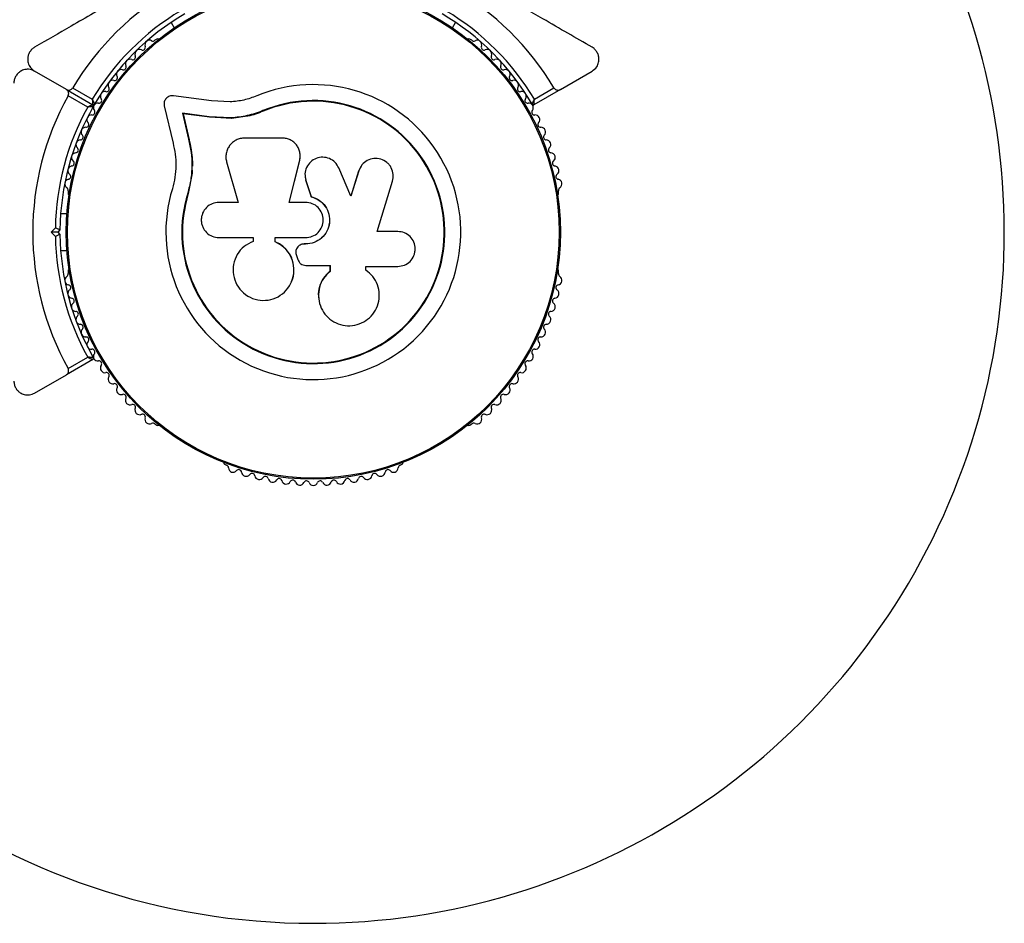
# Model space of a CAD drawing. Units: millimetres. Extents: x 0 to 14061, y 0 to 16904.
# Drawn here: x 4769 to 4983, y 11092 to 11288 of the extents above; entities that cross this region are included whole.
import ezdxf

# ---------------------------------------------------------------- set-up
doc = ezdxf.new("R2010")
doc.units = ezdxf.units.MM

msp = doc.modelspace()

# ---------------------------------------------------------------- linework, layer by layer
at = {"color": 7, "linetype": 'Continuous', "lineweight": 25, "ltscale": 100}
for p, q in [((4802.27, 11287.27), (4802.95, 11286.09)), ((4863.37, 11286.09), (4864.05, 11287.27)), ((4799.18, 11283.64), (4798.77, 11283.41)), ((4867.55, 11283.41), (4867.14, 11283.64)), ((4779.54, 11272.73), (4772.66, 11276.7)), ((4886.78, 11272.73), (4893.66, 11276.7)), ((4780.91, 11273.09), (4785.17, 11270.63)), ((4881.15, 11270.63), (4885.4, 11273.09)), ((4779.54, 11272.73), (4785.27, 11269.42)), ((4784.17, 11268.9), (4779.91, 11271.36)), ((4811.04, 11270.23), (4802.79, 11271.36)), ((4886.78, 11272.73), (4881.05, 11269.42)), ((4800.8, 11269.17), (4802.7, 11261.09)), ((4815.12, 11270.02), (4811.04, 11270.23)), ((4810.57, 11266.79), (4804.74, 11267.59)), ((4804.74, 11267.59), (4806.07, 11261.93)), ((4804.87, 11267.47), (4804.74, 11267.59)), ((4804.87, 11267.47), (4806.19, 11261.83)), ((4810.68, 11266.68), (4804.87, 11267.47)), ((4815.27, 11266.55), (4810.57, 11266.79)), ((4810.68, 11266.68), (4810.57, 11266.79)), ((4815.36, 11266.44), (4810.68, 11266.68)), ((4815.36, 11266.44), (4815.27, 11266.55)), ((4818.87, 11266.93), (4815.36, 11266.44)), ((4822.28, 11268.01), (4818.87, 11266.93)), ((4822.28, 11268.01), (4822.23, 11268.13)), ((4806.19, 11261.83), (4806.07, 11261.93)), ((4826.48, 11262.17), (4818.23, 11262.17)), ((4830.26, 11258.95), (4830.24, 11259.03)), ((4814.33, 11257.02), (4816.81, 11248.23)), ((4827.92, 11248.23), (4830.2, 11257.41)), ((4827.94, 11248.2), (4830.21, 11257.34)), ((4830.21, 11257.34), (4830.2, 11257.41)), ((4830.21, 11257.34), (4830.24, 11257.75)), ((4843.6, 11256.17), (4842.97, 11254.99)), ((4843.63, 11256.25), (4843.58, 11256.18)), ((4806.83, 11254.56), (4806.02, 11250.16)), ((4806.87, 11255.18), (4806.83, 11254.56)), ((4841.33, 11249.57), (4838.69, 11255.7)), ((4842.97, 11254.99), (4841.29, 11249.54)), ((4843.02, 11255.05), (4841.33, 11249.57)), ((4842.97, 11254.99), (4843.02, 11255.05)), ((4806.47, 11252.81), (4806.02, 11250.16)), ((4831.38, 11253.61), (4831.39, 11253.56)), ((4831.46, 11253.57), (4831.55, 11252.9)), ((4831.54, 11252.95), (4832.72, 11249.47)), ((4831.55, 11252.9), (4831.54, 11252.95)), ((4831.55, 11252.9), (4832.72, 11249.43)), ((4846.99, 11241.9), (4850.34, 11252.8)), ((4779.91, 11250.73), (4779.91, 11250.26)), ((4806.02, 11250.16), (4805.89, 11250.2)), ((4832.72, 11249.43), (4832.72, 11249.47)), ((4886.41, 11250.26), (4886.41, 11250.73)), ((4816.81, 11248.23), (4812.67, 11248.23)), ((4831.46, 11248.23), (4827.92, 11248.23)), ((4779.67, 11245.77), (4778.3, 11245.77)), ((4776.25, 11241.77), (4777.17, 11242.69)), ((4777.17, 11240.85), (4776.25, 11241.77)), ((4777.66, 11241.77), (4776.25, 11241.77)), ((4778.16, 11242.27), (4777.66, 11241.77)), ((4777.66, 11241.77), (4778.16, 11241.27)), ((4851.48, 11241.9), (4846.99, 11241.9)), ((4812.67, 11240.57), (4820.08, 11240.57)), ((4820.08, 11240.57), (4820.08, 11239.76)), ((4824.85, 11239.66), (4824.85, 11240.57)), ((4824.85, 11240.57), (4831.46, 11240.57)), ((4824.89, 11239.67), (4824.85, 11239.66)), ((4824.89, 11239.67), (4824.89, 11240.57)), ((4831.14, 11239.19), (4831.13, 11239.18)), ((4831.46, 11239.18), (4831.13, 11239.18)), ((4831.47, 11239.19), (4831.14, 11239.19)), ((4831.47, 11239.19), (4831.46, 11239.18)), ((4778.3, 11237.77), (4779.67, 11237.77)), ((4829.49, 11236.67), (4829.8, 11235.82)), ((4829.92, 11238.7), (4829.9, 11238.68)), ((4831.52, 11234.55), (4836.78, 11234.55)), ((4836.77, 11234.59), (4836.77, 11233.27)), ((4836.78, 11234.55), (4836.78, 11233.23)), ((4779.91, 11233.28), (4779.91, 11232.8)), ((4836.77, 11233.27), (4836.78, 11233.23)), ((4844.67, 11233.42), (4844.53, 11233.55)), ((4844.58, 11234.32), (4851.48, 11234.32)), ((4844.58, 11233.51), (4844.58, 11234.32)), ((4844.74, 11233.4), (4844.69, 11233.44)), ((4886.41, 11232.8), (4886.41, 11233.28)), ((4828.4, 11230.94), (4828.42, 11230.99)), ((4834.29, 11227.59), (4834.3, 11227.52)), ((4785.27, 11214.12), (4779.54, 11210.81)), ((4779.91, 11212.18), (4784.17, 11214.64)), ((4772.66, 11206.84), (4779.54, 11210.81)), ((4798.77, 11200.13), (4799.18, 11199.89)), ((4867.14, 11199.89), (4867.55, 11200.13)), ((4813.88, 11191.41), (4814.3, 11191.17)), ((4852.02, 11191.17), (4852.43, 11191.41))]:
    msp.add_line(p, q, dxfattribs=at)
at = {"color": 7, "linetype": 'Continuous', "lineweight": 25, "ltscale": 10000}
for radius in [53.64, 53.38]:
    msp.add_circle((4833.16, 11241.77), radius, dxfattribs=at)
for centre, radius, start, end in [((4833.16, 11241.77), 150, 270, 43.7966), ((4833.16, 11241.77), 60.91, 90.9407, 149.0593), ((4833.16, 11241.77), 60.91, 30.9407, 89.0593), ((4833.16, 11241.77), 56, 120.9408, 148.9768), ((4833.16, 11241.77), 55, 120.5209, 149.6892), ((4833.16, 11241.77), 55, 30.3108, 59.4791), ((4833.16, 11241.77), 56, 31.0232, 59.0592), ((4799.43, 11283.21), 0.5, 62.8607, 120), ((4866.89, 11283.21), 0.5, 60, 117.1393), ((4796.09, 11281.86), 0.606, 245.6463, 19.8649), ((4797.6, 11282.41), 1, 62.5073, 199.8649), ((4798.34, 11283.83), 0.606, 242.5073, 315.0401), ((4867.98, 11283.83), 0.606, 224.9243, 297.4969), ((4868.72, 11282.41), 1, 340.1351, 117.4969), ((4870.23, 11281.86), 0.606, 160.1351, 294.3537), ((4793.95, 11279.77), 0.606, 248.7854, 23.004), ((4795.43, 11280.4), 1, 65.6463, 203.004), ((4870.89, 11280.4), 1, 336.9959, 114.3537), ((4872.37, 11279.77), 0.606, 156.9959, 291.2147), ((4791.93, 11277.57), 0.606, 251.9245, 26.143), ((4793.37, 11278.28), 1, 68.7854, 206.143), ((4872.95, 11278.28), 1, 333.857, 111.2147), ((4874.39, 11277.57), 0.606, 153.857, 288.0755), ((4790.03, 11275.26), 0.606, 255.0635, 29.2821), ((4791.43, 11276.04), 1, 71.9245, 209.2821), ((4874.89, 11276.04), 1, 330.7179, 108.0755), ((4876.29, 11275.26), 0.606, 150.7179, 284.9365), ((4788.26, 11272.85), 0.606, 258.2026, 32.4212), ((4789.61, 11273.71), 1, 75.0635, 212.4212), ((4833.16, 11241.77), 32.01, 162.8705, 112.5151), ((4876.7, 11273.71), 1, 327.5788, 104.9365), ((4878.06, 11272.85), 0.606, 147.5788, 281.7974), ((4833.16, 11241.77), 60.91, 150.9407, 209.0593), ((4787.93, 11271.27), 1, 78.2026, 215.5603), ((4878.39, 11271.27), 1, 324.4397, 101.7974), ((4833.16, 11241.77), 56, 151.0232, 179.0592), ((4833.16, 11241.77), 55, 150.3108, 179.4791), ((4785.42, 11269.68), 0.3, 240, 329.6892), ((4785.12, 11269.16), 0.3, 330.3108, 60), ((4786.4, 11268.79), 1, 151.107, 218.6583), ((4786.38, 11268.75), 1, 81.3417, 148.893), ((4786.62, 11270.34), 0.606, 261.3417, 35.5603), ((4833.16, 11241.77), 28.54, 162.8247, 112.5151), ((4833.16, 11241.77), 28.41, 162.8247, 112.5151), ((4879.69, 11270.34), 0.606, 144.4397, 278.6583), ((4879.93, 11268.75), 1, 31.107, 98.6583), ((4880.9, 11269.68), 0.3, 210.3108, 300), ((4879.92, 11268.79), 1, 321.3417, 28.893), ((4784.99, 11266.19), 1, 84.4397, 221.7974), ((4785.15, 11267.78), 0.606, 264.4397, 38.6583), ((4881.17, 11267.78), 0.606, 141.3417, 275.5603), ((4881.32, 11266.19), 1, 318.2026, 95.5603), ((4783.73, 11263.51), 1, 87.5788, 224.9365), ((4783.8, 11265.12), 0.606, 267.5788, 41.7974), ((4882.52, 11265.12), 0.606, 138.2026, 272.4212), ((4882.59, 11263.51), 1, 315.0635, 92.4212), ((4782.59, 11262.38), 0.606, 270.7179, 44.9365), ((4883.73, 11262.38), 0.606, 135.0635, 269.2821), ((4782.61, 11260.77), 1, 90.7179, 228.0755), ((4883.71, 11260.77), 1, 311.9245, 89.2821), ((4781.65, 11257.98), 1, 93.857, 231.2147), ((4781.54, 11259.58), 0.606, 273.857, 48.0755), ((4884.78, 11259.58), 0.606, 131.9245, 266.143), ((4884.67, 11257.98), 1, 308.7854, 86.143), ((4780.84, 11255.13), 1, 96.9959, 234.3537), ((4780.64, 11256.72), 0.606, 276.9959, 51.2147), ((4885.68, 11256.72), 0.606, 128.7854, 263.004), ((4885.48, 11255.13), 1, 305.6463, 83.004), ((4779.9, 11253.83), 0.606, 280.1351, 54.3537), ((4886.42, 11253.83), 0.606, 125.6463, 259.8649), ((4780.18, 11252.25), 1, 100.1351, 237.4969), ((4886.13, 11252.25), 1, 302.5073, 79.8649), ((4779.32, 11250.89), 0.606, 344.9243, 57.4969), ((4780.41, 11250.26), 0.5, 180, 237.1393), ((4885.91, 11250.26), 0.5, 302.8607, 0), ((4887, 11250.89), 0.606, 122.5073, 195.0401), ((4833.16, 11241.77), 55, 180.5209, 209.6892), ((4833.16, 11241.77), 56, 180.9408, 208.9768), ((4779.32, 11232.65), 0.606, 302.5073, 15.0401), ((4780.41, 11233.28), 0.5, 122.8607, 180), ((4885.91, 11233.28), 0.5, 0, 57.1393), ((4887, 11232.65), 0.606, 164.9243, 237.4969), ((4780.18, 11231.29), 1, 122.5073, 259.8649), ((4779.9, 11229.71), 0.606, 305.6463, 79.8649), ((4886.42, 11229.71), 0.606, 100.1351, 234.3537), ((4886.13, 11231.29), 1, 280.1351, 57.4969), ((4780.84, 11228.41), 1, 125.6463, 263.004), ((4885.48, 11228.41), 1, 276.9959, 54.3537), ((4781.65, 11225.56), 1, 128.7854, 266.143), ((4780.64, 11226.81), 0.606, 308.7854, 83.004), ((4884.67, 11225.56), 1, 273.857, 51.2147), ((4885.68, 11226.81), 0.606, 96.9959, 231.2147), ((4781.54, 11223.96), 0.606, 311.9245, 86.143), ((4884.78, 11223.96), 0.606, 93.857, 228.0755), ((4782.61, 11222.77), 1, 131.9245, 269.2821), ((4782.59, 11221.16), 0.606, 315.0635, 89.2821), ((4883.73, 11221.16), 0.606, 90.7179, 224.9365), ((4883.71, 11222.77), 1, 270.7179, 48.0755), ((4783.73, 11220.03), 1, 135.0635, 272.4212), ((4882.59, 11220.03), 1, 267.5788, 44.9365), ((4783.8, 11218.42), 0.606, 318.2026, 92.4212), ((4784.99, 11217.35), 1, 138.2026, 275.5602), ((4881.32, 11217.35), 1, 264.4398, 41.7974), ((4882.52, 11218.42), 0.606, 87.5788, 221.7974), ((4785.15, 11215.75), 0.606, 321.3417, 95.5602), ((4786.4, 11214.75), 1, 141.3417, 208.893), ((4881.17, 11215.75), 0.606, 84.4398, 218.6583), ((4879.92, 11214.75), 1, 331.107, 38.6583), ((4785.12, 11214.38), 0.3, 300, 29.6892), ((4786.38, 11214.79), 1, 211.107, 278.6583), ((4786.62, 11213.2), 0.606, 324.4397, 98.6583), ((4879.69, 11213.2), 0.606, 81.3417, 215.5603), ((4879.93, 11214.79), 1, 261.3417, 328.893), ((4787.93, 11212.26), 1, 144.4397, 281.7974), ((4788.26, 11210.69), 0.606, 327.5788, 101.7974), ((4878.06, 11210.69), 0.606, 78.2026, 212.4212), ((4878.39, 11212.26), 1, 258.2026, 35.5603), ((4789.61, 11209.83), 1, 147.5788, 284.9365), ((4790.03, 11208.28), 0.606, 330.7179, 104.9365), ((4876.29, 11208.28), 0.606, 75.0635, 209.2821), ((4876.7, 11209.83), 1, 255.0635, 32.4212), ((4791.43, 11207.5), 1, 150.7179, 288.0755), ((4874.89, 11207.5), 1, 251.9245, 29.2821), ((4791.93, 11205.97), 0.606, 333.857, 108.0755), ((4793.37, 11205.26), 1, 153.857, 291.2147), ((4872.95, 11205.26), 1, 248.7854, 26.143), ((4874.39, 11205.97), 0.606, 71.9245, 206.143), ((4793.95, 11203.76), 0.606, 336.9959, 111.2147), ((4795.43, 11203.14), 1, 156.9959, 294.3537), ((4870.89, 11203.14), 1, 245.6463, 23.004), ((4872.37, 11203.76), 0.606, 68.7854, 203.004), ((4796.09, 11201.67), 0.606, 340.1351, 114.3537), ((4797.6, 11201.13), 1, 160.1351, 297.4969), ((4798.34, 11199.7), 0.606, 44.9243, 117.4969), ((4867.98, 11199.7), 0.606, 62.5073, 135.0401), ((4868.72, 11201.13), 1, 242.5073, 19.8649), ((4870.23, 11201.67), 0.606, 65.6463, 199.8649), ((4833.16, 11241.77), 150, 196.2034, 270), ((4799.43, 11200.33), 0.5, 240, 297.1393), ((4866.89, 11200.33), 0.5, 242.8607, 300), ((4814.13, 11191.84), 0.5, 182.8607, 240), ((4852.18, 11191.84), 0.5, 300, 357.1393), ((4814.14, 11190.58), 0.606, 2.5073, 75.0401), ((4815.74, 11190.65), 1, 182.5073, 319.8649), ((4816.97, 11189.62), 0.606, 5.6463, 139.8649), ((4818.57, 11189.78), 1, 185.6463, 323.004), ((4847.75, 11189.78), 1, 216.9959, 354.3537), ((4849.35, 11189.62), 0.606, 40.1351, 174.3537), ((4850.57, 11190.65), 1, 220.1351, 357.4969), ((4852.18, 11190.58), 0.606, 104.9243, 177.4969), ((4819.85, 11188.81), 0.606, 8.7854, 143.004), ((4821.44, 11189.06), 1, 188.7854, 326.143), ((4822.77, 11188.16), 0.606, 11.9245, 146.143), ((4824.34, 11188.49), 1, 191.9245, 329.2821), ((4825.72, 11187.67), 0.606, 15.0635, 149.2821), ((4827.27, 11188.09), 1, 195.0635, 332.4212), ((4828.7, 11187.35), 0.606, 18.2026, 152.4212), ((4830.22, 11187.85), 1, 198.2026, 335.5602), ((4831.68, 11187.18), 0.606, 21.3417, 155.5602), ((4834.63, 11187.18), 0.606, 24.4397, 158.6583), ((4836.1, 11187.85), 1, 204.4397, 341.7974), ((4837.62, 11187.35), 0.606, 27.5788, 161.7974), ((4839.04, 11188.09), 1, 207.5788, 344.9365), ((4840.6, 11187.67), 0.606, 30.7179, 164.9365), ((4841.98, 11188.49), 1, 210.7179, 348.0755), ((4843.55, 11188.16), 0.606, 33.857, 168.0755), ((4844.88, 11189.06), 1, 213.857, 351.2147), ((4846.47, 11188.81), 0.606, 36.9959, 171.2147), ((4833.18, 11187.77), 1, 201.3417, 268.893), ((4833.14, 11187.77), 1, 271.107, 338.6583)]:
    msp.add_arc(centre, radius, start, end, dxfattribs=at)
at = {"color": 7, "linetype": 'Continuous', "lineweight": 25, "ltscale": 100}
for points, knots in [([(4800.23, 11297.81), (4798.58, 11296.86), (4795.28, 11294.96), (4790.34, 11292.1), (4785.43, 11289.27), (4779.46, 11285.82), (4775.28, 11283.41), (4772.66, 11281.9)], [0, 0, 0, 0, 0.173131, 0.346282, 0.524078, 0.701912, 1, 1, 1, 1]), ([(4893.66, 11281.9), (4891.92, 11282.9), (4888.42, 11284.92), (4882.13, 11288.55), (4876.1, 11292.03), (4870.42, 11295.31), (4867.54, 11296.98), (4866.09, 11297.81)], [0, 0, 0, 0, 0.199035, 0.398898, 0.696528, 0.848269, 1, 1, 1, 1]), ([(4772.66, 11281.9), (4772.45, 11281.76), (4772.04, 11281.48), (4771.55, 11280.84), (4771.25, 11280.14), (4771.12, 11279.32), (4771.24, 11278.36), (4771.75, 11277.37), (4772.35, 11276.93), (4772.66, 11276.7)], [0, 0, 0, 0, 0.108199, 0.21693, 0.318044, 0.42074, 0.572365, 0.780044, 1, 1, 1, 1]), ([(4893.66, 11276.7), (4894.03, 11276.98), (4894.67, 11277.47), (4895.12, 11278.54), (4895.19, 11279.49), (4895.01, 11280.34), (4894.63, 11281.06), (4894.14, 11281.58), (4893.81, 11281.8), (4893.66, 11281.9)], [0, 0, 0, 0, 0.266029, 0.455493, 0.596627, 0.709373, 0.822699, 0.923438, 1, 1, 1, 1]), ([(4772.66, 11276.7), (4772.23, 11276.88), (4771.49, 11277.19), (4770.34, 11277.04), (4769.48, 11276.63), (4768.83, 11276.05), (4768.4, 11275.36), (4768.19, 11274.68), (4768.17, 11274.27), (4768.16, 11274.1)], [0, 0, 0, 0, 0.266029, 0.4554926, 0.5966269, 0.7093734, 0.8226985, 0.9234383, 1, 1, 1, 1]), ([(4779.54, 11272.73), (4779.63, 11272.69), (4779.83, 11272.59), (4780.16, 11272.58), (4780.49, 11272.68), (4780.73, 11272.84), (4780.85, 11272.99), (4780.91, 11273.07), (4780.91, 11273.09)], [0, 0, 0, 0, 0.207496, 0.490021, 0.690175, 0.845145, 0.976602, 1, 1, 1, 1]), ([(4885.4, 11273.09), (4885.45, 11273.02), (4885.54, 11272.89), (4885.75, 11272.72), (4886.04, 11272.6), (4886.42, 11272.57), (4886.65, 11272.67), (4886.78, 11272.73)], [0, 0, 0, 0, 0.122656, 0.251552, 0.440222, 0.700417, 1, 1, 1, 1]), ([(4779.91, 11271.36), (4779.95, 11271.43), (4780.02, 11271.57), (4780.06, 11271.84), (4780.02, 11272.16), (4779.85, 11272.49), (4779.65, 11272.64), (4779.54, 11272.73)], [0, 0, 0, 0, 0.122656, 0.251552, 0.440222, 0.700417, 1, 1, 1, 1]), ([(4802.79, 11271.36), (4802.65, 11271.36), (4802.37, 11271.38), (4801.94, 11271.28), (4801.55, 11271.09), (4801.21, 11270.8), (4800.95, 11270.43), (4800.79, 11270.02), (4800.73, 11269.59), (4800.78, 11269.31), (4800.8, 11269.17)], [0, 0, 0, 0, 0.1248528, 0.2499643, 0.3748918, 0.4995041, 0.6245288, 0.7497415, 0.8749677, 1, 1, 1, 1]), ([(4820.9, 11271.34), (4819.96, 11271), (4818.08, 11270.31), (4816.11, 11270.12), (4815.12, 11270.02)], [0, 0, 0, 0, 0.5, 1, 1, 1, 1]), ([(4785.27, 11269.42), (4785.26, 11269.42), (4785.25, 11269.41), (4785.12, 11269.35), (4784.89, 11269.24), (4784.59, 11269.1), (4784.35, 11268.99), (4784.24, 11268.93), (4784.19, 11268.91), (4784.18, 11268.9), (4784.17, 11268.9), (4784.17, 11268.9)], [0, 0, 0, 0, 0.152871, 0.300746, 0.500302, 0.76421, 0.91477, 0.967575, 0.987593, 0.996347, 1, 1, 1, 1]), ([(4785.38, 11269.01), (4785.37, 11269.01), (4785.35, 11269.01), (4785.22, 11269), (4784.97, 11268.97), (4784.64, 11268.94), (4784.37, 11268.92), (4784.24, 11268.91), (4784.2, 11268.9), (4784.18, 11268.9), (4784.17, 11268.9), (4784.17, 11268.9)], [0, 0, 0, 0, 0.1529313, 0.300824, 0.500336, 0.7641739, 0.9152675, 0.9678294, 0.9877003, 0.9963453, 1, 1, 1, 1]), ([(4785.17, 11270.63), (4785.17, 11270.63), (4785.17, 11270.62), (4785.17, 11270.6), (4785.17, 11270.56), (4785.19, 11270.43), (4785.21, 11270.16), (4785.23, 11269.83), (4785.25, 11269.58), (4785.27, 11269.44), (4785.27, 11269.43), (4785.27, 11269.42)], [0, 0, 0, 0, 0.003653, 0.012407, 0.032425, 0.08523, 0.23579, 0.499698, 0.699254, 0.847129, 1, 1, 1, 1]), ([(4785.17, 11270.63), (4785.17, 11270.63), (4785.17, 11270.62), (4785.18, 11270.61), (4785.2, 11270.56), (4785.25, 11270.45), (4785.36, 11270.2), (4785.5, 11269.9), (4785.61, 11269.67), (4785.67, 11269.55), (4785.67, 11269.53), (4785.68, 11269.53)], [0, 0, 0, 0, 0.003655, 0.0123, 0.032171, 0.084733, 0.235826, 0.499664, 0.699176, 0.847069, 1, 1, 1, 1]), ([(4880.64, 11269.53), (4880.64, 11269.53), (4880.65, 11269.55), (4880.71, 11269.67), (4880.81, 11269.9), (4880.95, 11270.2), (4881.06, 11270.45), (4881.12, 11270.56), (4881.14, 11270.61), (4881.14, 11270.62), (4881.15, 11270.63), (4881.15, 11270.63)], [0, 0, 0, 0, 0.152931, 0.300824, 0.500336, 0.764174, 0.915267, 0.967829, 0.9877, 0.996345, 1, 1, 1, 1]), ([(4881.05, 11269.42), (4881.05, 11269.43), (4881.05, 11269.44), (4881.06, 11269.58), (4881.08, 11269.83), (4881.11, 11270.16), (4881.13, 11270.43), (4881.14, 11270.56), (4881.15, 11270.6), (4881.15, 11270.62), (4881.15, 11270.63), (4881.15, 11270.63)], [0, 0, 0, 0, 0.152871, 0.300746, 0.500302, 0.76421, 0.91477, 0.967575, 0.987593, 0.996347, 1, 1, 1, 1]), ([(4822.23, 11268.13), (4821.1, 11267.72), (4818.84, 11266.89), (4816.46, 11266.67), (4815.27, 11266.55)], [0, 0, 0, 0, 0.5, 1, 1, 1, 1]), ([(4822.28, 11268.01), (4821.18, 11267.56), (4820.08, 11267.1), (4818.92, 11266.94), (4818.9, 11266.94)], [0, 0, 0, 0, 0.991073, 1, 1, 1, 1]), ([(4802.7, 11261.09), (4802.88, 11260.29), (4803.24, 11258.69), (4803.36, 11256.18), (4803.19, 11253.66), (4802.77, 11252.02), (4802.57, 11251.2)], [0, 0, 0, 0, 0.24975, 0.498752, 0.749559, 1, 1, 1, 1]), ([(4806.07, 11261.93), (4806.28, 11260.98), (4806.7, 11259.08), (4806.84, 11256.11), (4806.63, 11253.12), (4806.14, 11251.17), (4805.89, 11250.2)], [0, 0, 0, 0, 0.249746, 0.498728, 0.749545, 1, 1, 1, 1]), ([(4806.19, 11261.83), (4806.34, 11261.2), (4806.56, 11260.26), (4806.79, 11258.65), (4806.9, 11257.35), (4806.9, 11256.37), (4806.9, 11256.05)], [0, 0, 0, 0, 0.3359431, 0.5007566, 0.8367256, 1, 1, 1, 1]), ([(4818.23, 11262.17), (4817.92, 11262.15), (4817.3, 11262.11), (4816.41, 11261.78), (4815.62, 11261.26), (4814.96, 11260.58), (4814.48, 11259.76), (4814.21, 11258.86), (4814.13, 11257.93), (4814.26, 11257.32), (4814.33, 11257.02)], [0, 0, 0, 0, 0.124777, 0.249911, 0.374805, 0.499447, 0.624555, 0.749628, 0.874282, 1, 1, 1, 1]), ([(4830.2, 11257.41), (4830.25, 11257.7), (4830.35, 11258.27), (4830.25, 11259.14), (4829.98, 11259.97), (4829.53, 11260.71), (4828.92, 11261.33), (4828.18, 11261.8), (4827.35, 11262.11), (4826.77, 11262.15), (4826.48, 11262.17)], [0, 0, 0, 0, 0.124809, 0.25002, 0.37483, 0.499656, 0.624858, 0.749597, 0.87444, 1, 1, 1, 1]), ([(4838.69, 11255.7), (4838.45, 11256.13), (4837.96, 11256.98), (4836.69, 11257.8), (4835.23, 11258.11), (4833.75, 11257.84), (4832.49, 11257.05), (4831.62, 11255.84), (4831.23, 11254.39), (4831.44, 11253.43), (4831.54, 11252.95)], [0, 0, 0, 0, 0.125114, 0.250127, 0.375087, 0.500039, 0.625018, 0.750048, 0.875142, 1, 1, 1, 1]), ([(4850.34, 11252.8), (4850.44, 11253.29), (4850.62, 11254.29), (4850.23, 11255.53), (4849.67, 11256.37), (4848.95, 11257.09), (4847.82, 11257.7), (4846.28, 11257.84), (4844.83, 11257.39), (4843.62, 11256.44), (4843.22, 11255.51), (4843.02, 11255.05)], [0, 0, 0, 0, 0.125007, 0.249863, 0.312476, 0.375293, 0.500128, 0.625072, 0.750137, 0.875121, 1, 1, 1, 1]), ([(4832.72, 11249.47), (4833.31, 11249.25), (4834.51, 11248.82), (4835.86, 11247.42), (4836.65, 11245.68), (4836.76, 11243.76), (4836.19, 11241.92), (4835.01, 11240.41), (4833.36, 11239.38), (4832.1, 11239.24), (4831.46, 11239.18)], [0, 0, 0, 0, 0.125011, 0.249992, 0.374948, 0.499884, 0.624804, 0.749716, 0.874623, 1, 1, 1, 1]), ([(4832.72, 11249.43), (4833.31, 11249.22), (4834.5, 11248.79), (4835.84, 11247.39), (4836.63, 11245.66), (4836.75, 11243.75), (4836.18, 11241.92), (4835, 11240.42), (4833.36, 11239.39), (4832.1, 11239.25), (4831.47, 11239.19)], [0, 0, 0, 0, 0.125011, 0.249992, 0.374948, 0.499884, 0.624804, 0.749716, 0.874623, 1, 1, 1, 1]), ([(4812.67, 11248.23), (4812.17, 11248.17), (4811.18, 11248.06), (4809.9, 11247.18), (4809.18, 11246.12), (4808.89, 11245.15), (4808.81, 11244.39), (4808.89, 11243.63), (4809.19, 11242.67), (4809.9, 11241.61), (4811.18, 11240.74), (4812.17, 11240.62), (4812.67, 11240.57)], [0, 0, 0, 0, 0.124906, 0.249679, 0.374366, 0.437065, 0.499683, 0.562551, 0.625087, 0.750029, 0.874962, 1, 1, 1, 1]), ([(4831.46, 11240.57), (4831.97, 11240.62), (4832.97, 11240.74), (4834.25, 11241.62), (4835.1, 11242.89), (4835.4, 11244.4), (4835.1, 11245.9), (4834.25, 11247.17), (4832.97, 11248.06), (4831.97, 11248.17), (4831.46, 11248.23)], [0, 0, 0, 0, 0.125056, 0.25, 0.37489, 0.49978, 0.624723, 0.749775, 0.874836, 1, 1, 1, 1]), ([(4778.16, 11242.27), (4778.15, 11242.27), (4778.13, 11242.28), (4777.98, 11242.35), (4777.75, 11242.44), (4777.47, 11242.56), (4777.27, 11242.65), (4777.17, 11242.69), (4777.17, 11242.69)], [0, 0, 0, 0, 0.195086, 0.389949, 0.590933, 0.806145, 0.995339, 1, 1, 1, 1]), ([(4778.16, 11241.27), (4778.15, 11241.27), (4778.13, 11241.26), (4777.98, 11241.19), (4777.75, 11241.1), (4777.47, 11240.98), (4777.27, 11240.89), (4777.17, 11240.85), (4777.17, 11240.85)], [0, 0, 0, 0, 0.195087, 0.3899512, 0.5909361, 0.8061487, 0.9953388, 1, 1, 1, 1]), ([(4851.48, 11234.32), (4851.97, 11234.38), (4852.96, 11234.49), (4854.22, 11235.36), (4854.93, 11236.41), (4855.22, 11237.37), (4855.32, 11238.37), (4855.07, 11239.62), (4854.22, 11240.87), (4852.96, 11241.73), (4851.97, 11241.84), (4851.48, 11241.9)], [0, 0, 0, 0, 0.124984, 0.249833, 0.374605, 0.43737, 0.500009, 0.624874, 0.749893, 0.874892, 1, 1, 1, 1]), ([(4820.08, 11239.76), (4819.4, 11239.43), (4818.02, 11238.76), (4816.54, 11236.96), (4815.73, 11234.8), (4815.7, 11232.47), (4816.46, 11230.27), (4817.93, 11228.47), (4819.93, 11227.27), (4822.21, 11226.82), (4824.5, 11227.18), (4826.53, 11228.28), (4828.07, 11230.01), (4828.93, 11232.16), (4829.02, 11234.48), (4828.3, 11236.69), (4826.89, 11238.57), (4825.53, 11239.3), (4824.85, 11239.66)], [0, 0, 0, 0, 0.0625, 0.124999, 0.187492, 0.249982, 0.312474, 0.374969, 0.437469, 0.49997, 0.562471, 0.624968, 0.687459, 0.749944, 0.812423, 0.874901, 0.937381, 1, 1, 1, 1]), ([(4828.39, 11231), (4828.43, 11231.07), (4828.87, 11231.76), (4829.04, 11233.39), (4828.79, 11235.6), (4827.75, 11237.59), (4826.36, 11238.96), (4825.29, 11239.48), (4824.89, 11239.67)], [0, 0, 0, 0, 0.021646, 0.236352, 0.449475, 0.660985, 0.871421, 1, 1, 1, 1]), ([(4831.13, 11239.18), (4830.99, 11239.17), (4830.69, 11239.14), (4830.27, 11238.98), (4829.91, 11238.72), (4829.62, 11238.38), (4829.42, 11237.97), (4829.33, 11237.54), (4829.34, 11237.09), (4829.44, 11236.81), (4829.49, 11236.67)], [0, 0, 0, 0, 0.1248095, 0.2499401, 0.375029, 0.4997493, 0.6246701, 0.7498229, 0.8748538, 1, 1, 1, 1]), ([(4831.14, 11239.19), (4831, 11239.18), (4830.7, 11239.16), (4830.29, 11238.98), (4830.02, 11238.82), (4829.92, 11238.7), (4829.92, 11238.7)], [0, 0, 0, 0, 0.326282, 0.653403, 0.980415, 1, 1, 1, 1]), ([(4829.8, 11235.82), (4829.87, 11235.65), (4830.02, 11235.29), (4830.43, 11234.88), (4830.94, 11234.61), (4831.33, 11234.57), (4831.52, 11234.55)], [0, 0, 0, 0, 0.249692, 0.499422, 0.749191, 1, 1, 1, 1]), ([(4836.77, 11233.27), (4836.26, 11232.79), (4835.25, 11231.83), (4834.45, 11229.9), (4834.15, 11228.42), (4834.31, 11227.67), (4834.33, 11227.59)], [0, 0, 0, 0, 0.321167, 0.64125, 0.961225, 1, 1, 1, 1]), ([(4836.78, 11233.23), (4836.28, 11232.75), (4835.27, 11231.79), (4834.42, 11229.85), (4834.17, 11227.78), (4834.58, 11225.73), (4835.6, 11223.91), (4837.13, 11222.49), (4839.02, 11221.6), (4841.11, 11221.34), (4843.18, 11221.75), (4845.02, 11222.77), (4846.45, 11224.32), (4847.33, 11226.23), (4847.58, 11228.31), (4847.17, 11230.35), (4846.18, 11232.2), (4845.11, 11233.08), (4844.58, 11233.51)], [0, 0, 0, 0, 0.062507, 0.125014, 0.187512, 0.249992, 0.312476, 0.374972, 0.437478, 0.499993, 0.562513, 0.625039, 0.687572, 0.75011, 0.81265, 0.875184, 0.937696, 1, 1, 1, 1]), ([(4784.17, 11214.64), (4784.17, 11214.64), (4784.18, 11214.64), (4784.19, 11214.63), (4784.24, 11214.61), (4784.35, 11214.55), (4784.59, 11214.44), (4784.89, 11214.3), (4785.12, 11214.19), (4785.25, 11214.13), (4785.26, 11214.12), (4785.27, 11214.12)], [0, 0, 0, 0, 0.003653, 0.0124065, 0.0324247, 0.0852299, 0.2357903, 0.4996983, 0.6992538, 0.8471293, 1, 1, 1, 1]), ([(4785.38, 11214.53), (4785.37, 11214.53), (4785.35, 11214.53), (4785.22, 11214.54), (4784.97, 11214.56), (4784.64, 11214.59), (4784.37, 11214.62), (4784.24, 11214.63), (4784.2, 11214.64), (4784.18, 11214.64), (4784.17, 11214.64), (4784.17, 11214.64)], [0, 0, 0, 0, 0.1529313, 0.300824, 0.500336, 0.7641739, 0.9152675, 0.9678294, 0.9877003, 0.9963453, 1, 1, 1, 1]), ([(4779.54, 11210.81), (4779.62, 11210.87), (4779.8, 11210.99), (4779.98, 11211.28), (4780.06, 11211.61), (4780.03, 11211.9), (4779.97, 11212.08), (4779.92, 11212.17), (4779.91, 11212.18)], [0, 0, 0, 0, 0.2074964, 0.4900206, 0.6901746, 0.8451446, 0.9766016, 1, 1, 1, 1]), ([(4768.16, 11209.44), (4768.18, 11209.19), (4768.21, 11208.69), (4768.51, 11207.95), (4768.97, 11207.34), (4769.61, 11206.82), (4770.52, 11206.44), (4771.63, 11206.38), (4772.31, 11206.68), (4772.66, 11206.84)], [0, 0, 0, 0, 0.108199, 0.21693, 0.318044, 0.42074, 0.572365, 0.780044, 1, 1, 1, 1])]:
    msp.add_open_spline(points, degree=3, knots=knots, dxfattribs=at)

doc.saveas('drawing.dxf')
